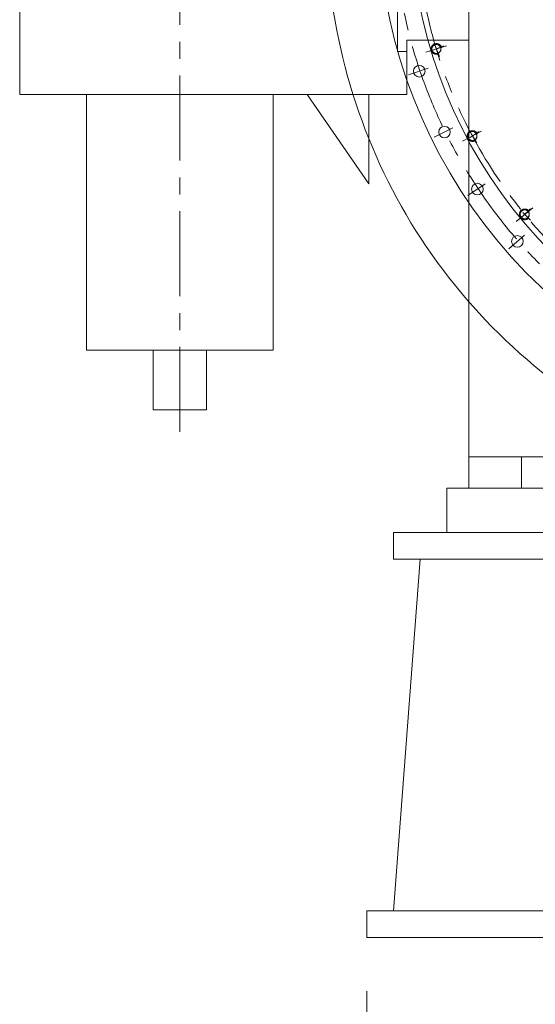
# Model space of a CAD drawing. Units: inches. Extents: x 0 to 26418, y 0 to 20128.
# Drawn here: x 3079 to 3658, y 2747 to 3853 of the extents above; entities that cross this region are included whole.
import ezdxf

# ---------------------------------------------------------------- set-up
doc = ezdxf.new("R2010")
doc.units = ezdxf.units.IN
doc.header["$MEASUREMENT"] = 0
doc.linetypes.add('CENTER', pattern=[50.8, 31.75, -6.35, 6.35, -6.35])
doc.linetypes.add('点画线', pattern=[18, 12, -2, 2, -2])
doc.layers.get('Defpoints').update_dxf_attribs({"lineweight": 5})
for name, color, linetype, lineweight in [('CAXA1', 5, 'CENTER', 5), ('中心线层', 5, 'CENTER', 5), ('细实线层', 7, 'Continuous', 5)]:
    doc.layers.add(name, color=color, linetype=linetype, lineweight=lineweight)
doc.styles.add('Roman', font='arial.ttf')
doc.styles.get("Standard").update_dxf_attribs({"font": 'arial.ttf'})
doc.dimstyles.new('ISO-25', dxfattribs={"dimscale": 30, "dimtxt": 1.5, "dimasz": 1.5, "dimexe": 2, "dimexo": 2, "dimtad": 1, "dimtih": 1, "dimtoh": 1, "dimdec": 1, "dimlfac": 0.03937, "dimdsep": 46, "dimtxsty": 'Standard', "dimcen": 2.5, "dimclrd": 7, "dimclre": 7, "dimclrt": 7, "dimadec": 0, "dimazin": 0, "dimtfac": 1, "dimtdec": 1, "dimtmove": 0, "dimatfit": 3, "dimfxl": 1, "dimlwd": 5, "dimlwe": 5, "dimarcsym": 0})

# ---------------------------------------------------------------- blocks, each defined once
blk = doc.blocks.new('*D46')
at = {"color": 7, "linetype": 'Continuous', "lineweight": 5, "transparency": 16777216}
for p, q in [((3468.6, 2761.8), (3468.6, 2152.3)), ((4748.6, 2761.8), (4748.6, 2152.3)), ((3513.6, 2212.3), (4703.6, 2212.3))]:
    blk.add_line(p, q, dxfattribs=at)
at = {"color": 7, "transparency": 16777216}
for points in [[(3513.6, 2219.8), (3513.6, 2204.8), (3468.6, 2212.3)], [(4703.6, 2219.8), (4703.6, 2204.8), (4748.6, 2212.3)]]:
    blk.add_solid(points, dxfattribs=at)
at = {"layer": 'Defpoints', "color": 0, "transparency": 16777216}
for p in [(3468.6, 2821.8), (4748.6, 2821.8), (4748.6, 2212.3)]:
    blk.add_point(p, dxfattribs=at)
at = {"color": 7, "lineweight": 5, "transparency": 16777216, "insert": (4161, 2315.3), "char_height": 165, "attachment_point": 5, "style": 'Roman'}
blk.add_mtext('50.4', dxfattribs=at)

msp = doc.modelspace()

# ---------------------------------------------------------------- linework, layer by layer
at = {"color": 7, "lineweight": 5}
for p, q in [((3078.52, 3768.92), (3078.52, 4206.68)), ((3583.52, 4134.48), (3583.52, 3326.75)), ((3503.11, 4084.19), (3503.11, 3817.23)), ((3513.67, 3768.92), (3513.67, 3829.75)), ((3583.52, 3829.75), (3513.67, 3829.75)), ((3503.11, 3817.23), (3513.67, 3817.23)), ((3541.05, 3820.5), (3541.03, 3820.19)), ((3541.03, 3820.19), (3541.03, 3819.88)), ((3541.03, 3819.88), (3541.05, 3819.56)), ((3541.08, 3820.82), (3541.05, 3820.5)), ((3541.05, 3819.56), (3541.08, 3819.25)), ((3541.13, 3821.13), (3541.08, 3820.82)), ((3541.08, 3819.25), (3541.13, 3818.94)), ((3541.2, 3821.43), (3541.13, 3821.13)), ((3541.13, 3818.94), (3541.2, 3818.63)), ((3541.28, 3821.74), (3541.2, 3821.43)), ((3541.2, 3818.63), (3541.28, 3818.33)), ((3541.37, 3822.04), (3541.28, 3821.74)), ((3541.28, 3818.33), (3541.37, 3818.03)), ((3541.49, 3822.33), (3541.37, 3822.04)), ((3541.37, 3818.03), (3541.49, 3817.74)), ((3541.61, 3822.62), (3541.49, 3822.33)), ((3541.49, 3817.74), (3541.61, 3817.45)), ((3541.76, 3822.9), (3541.61, 3822.62)), ((3541.61, 3817.45), (3541.76, 3817.17)), ((3541.91, 3823.17), (3541.76, 3822.9)), ((3541.76, 3817.17), (3541.91, 3816.9)), ((3542.09, 3823.43), (3541.91, 3823.17)), ((3541.91, 3816.9), (3542.09, 3816.63)), ((3542.27, 3823.69), (3542.09, 3823.43)), ((3542.09, 3816.63), (3542.27, 3816.38)), ((3542.47, 3823.93), (3542.27, 3823.69)), ((3542.27, 3816.38), (3542.47, 3816.14)), ((3542.68, 3824.16), (3542.47, 3823.93)), ((3542.47, 3816.14), (3542.68, 3815.9)), ((3542.9, 3824.38), (3542.68, 3824.16)), ((3542.68, 3815.9), (3542.9, 3815.68)), ((3543.13, 3824.59), (3542.9, 3824.38)), ((3543.38, 3824.79), (3543.13, 3824.59)), ((3543.63, 3824.98), (3543.38, 3824.79)), ((3543.9, 3825.15), (3543.63, 3824.98)), ((3544.17, 3825.31), (3543.9, 3825.15)), ((3544.45, 3825.45), (3544.17, 3825.31)), ((3544.73, 3825.58), (3544.45, 3825.45)), ((3545.03, 3825.69), (3544.73, 3825.58)), ((3544.73, 3825.58), (3544.73, 3825.58)), ((3545.33, 3825.79), (3545.03, 3825.69)), ((3545.63, 3825.87), (3545.33, 3825.79)), ((3545.94, 3825.93), (3545.63, 3825.87)), ((3546.25, 3825.98), (3545.94, 3825.93)), ((3546.56, 3826.01), (3546.25, 3825.98)), ((3546.87, 3826.03), (3546.56, 3826.01)), ((3547.19, 3826.03), (3546.87, 3826.03)), ((3547.5, 3826.01), (3547.19, 3826.03)), ((3547.81, 3825.98), (3547.5, 3826.01)), ((3548.12, 3825.93), (3547.81, 3825.98)), ((3548.43, 3825.87), (3548.12, 3825.93)), ((3548.73, 3825.79), (3548.43, 3825.87)), ((3549.03, 3825.69), (3548.73, 3825.79)), ((3549.33, 3825.58), (3549.03, 3825.69)), ((3549.61, 3825.45), (3549.33, 3825.58)), ((3549.44, 3815.59), (3549.67, 3815.72)), ((3549.89, 3825.31), (3549.61, 3825.45)), ((3549.67, 3815.72), (3549.89, 3815.87)), ((3550.17, 3825.15), (3549.89, 3825.31)), ((3549.89, 3815.87), (3550.11, 3816.02)), ((3550.11, 3816.02), (3550.31, 3816.19)), ((3550.43, 3824.98), (3550.17, 3825.15)), ((3550.31, 3816.19), (3550.51, 3816.37)), ((3550.68, 3824.79), (3550.43, 3824.98)), ((3550.51, 3816.37), (3550.7, 3816.55)), ((3550.93, 3824.59), (3550.68, 3824.79)), ((3550.7, 3816.55), (3550.87, 3816.75)), ((3550.87, 3816.75), (3551.04, 3816.96)), ((3551.16, 3824.38), (3550.93, 3824.59)), ((3551.04, 3816.96), (3551.19, 3817.17)), ((3551.38, 3824.16), (3551.16, 3824.38)), ((3551.19, 3817.17), (3551.34, 3817.39)), ((3551.34, 3817.39), (3551.47, 3817.62)), ((3551.59, 3823.93), (3551.38, 3824.16)), ((3551.47, 3817.62), (3551.59, 3817.86)), ((3551.79, 3823.69), (3551.59, 3823.93)), ((3551.59, 3817.86), (3551.7, 3818.1)), ((3551.7, 3821.97), (3552.57, 3822.33)), ((3551.79, 3821.72), (3551.7, 3821.97)), ((3551.7, 3821.97), (3551.7, 3821.97)), ((3551.7, 3818.1), (3551.79, 3818.35)), ((3551.98, 3823.43), (3551.79, 3823.69)), ((3551.88, 3821.47), (3551.79, 3821.72)), ((3551.79, 3818.35), (3551.88, 3818.6)), ((3551.94, 3821.21), (3551.88, 3821.47)), ((3551.88, 3818.6), (3551.94, 3818.85)), ((3552, 3820.95), (3551.94, 3821.21)), ((3551.94, 3818.85), (3552, 3819.11)), ((3552.15, 3823.17), (3551.98, 3823.43)), ((3552.04, 3820.69), (3552, 3820.95)), ((3552, 3819.11), (3552.04, 3819.37)), ((3552.07, 3820.43), (3552.04, 3820.69)), ((3552.04, 3819.37), (3552.07, 3819.64)), ((3552.08, 3820.16), (3552.07, 3820.43)), ((3552.07, 3819.64), (3552.08, 3819.9)), ((3552.08, 3819.9), (3552.08, 3820.16)), ((3552.3, 3822.9), (3552.15, 3823.17)), ((3552.45, 3822.62), (3552.3, 3822.9)), ((3552.57, 3822.33), (3552.45, 3822.62)), ((3552.57, 3822.33), (3552.57, 3822.33)), ((3542.9, 3815.68), (3543.13, 3815.47)), ((3543.13, 3815.47), (3543.38, 3815.27)), ((3543.38, 3815.27), (3543.63, 3815.09)), ((3543.63, 3815.09), (3543.9, 3814.92)), ((3543.9, 3814.92), (3544.17, 3814.76)), ((3544.17, 3814.76), (3544.45, 3814.62)), ((3544.45, 3814.62), (3544.73, 3814.49)), ((3544.73, 3814.49), (3545.03, 3814.38)), ((3545.03, 3814.38), (3545.33, 3814.28)), ((3545.33, 3814.28), (3545.63, 3814.2)), ((3545.63, 3814.2), (3545.94, 3814.13)), ((3545.94, 3814.13), (3546.25, 3814.08)), ((3546.25, 3814.08), (3546.56, 3814.05)), ((3546.56, 3814.05), (3546.87, 3814.03)), ((3546.87, 3814.03), (3547.19, 3814.03)), ((3547.19, 3814.03), (3547.5, 3814.05)), ((3547.5, 3814.05), (3547.81, 3814.08)), ((3547.81, 3814.08), (3548.12, 3814.13)), ((3548.12, 3814.13), (3548.43, 3814.2)), ((3548.43, 3814.2), (3548.73, 3814.28)), ((3548.73, 3814.28), (3549.03, 3814.38)), ((3548.96, 3815.36), (3549.21, 3815.47)), ((3549.33, 3814.49), (3548.96, 3815.36)), ((3548.96, 3815.36), (3548.96, 3815.36)), ((3549.03, 3814.38), (3549.33, 3814.49)), ((3549.21, 3815.47), (3549.44, 3815.59)), ((3549.33, 3814.49), (3549.33, 3814.49)), ((3078.52, 3768.92), (3513.67, 3768.92)), ((3153.48, 3768.92), (3153.48, 3481.75)), ((3363.55, 3768.92), (3363.55, 3481.75)), ((3471.15, 3668.42), (3401.62, 3768.92)), ((3471.15, 3768.92), (3471.15, 3668.42)), ((3584.47, 3727.39), (3584.21, 3727.22)), ((3584.75, 3727.54), (3584.47, 3727.39)), ((3585.03, 3727.68), (3584.75, 3727.54)), ((3585.32, 3727.8), (3585.03, 3727.68)), ((3585.61, 3727.91), (3585.32, 3727.8)), ((3585.91, 3728.01), (3585.61, 3727.91)), ((3586.22, 3728.08), (3585.91, 3728.01)), ((3586.52, 3728.15), (3586.22, 3728.08)), ((3586.84, 3728.19), (3586.52, 3728.15)), ((3587.15, 3728.22), (3586.84, 3728.19)), ((3587.46, 3728.23), (3587.15, 3728.22)), ((3587.78, 3728.23), (3587.46, 3728.23)), ((3588.09, 3728.21), (3587.78, 3728.23)), ((3588.4, 3728.17), (3588.09, 3728.21)), ((3588.71, 3728.12), (3588.4, 3728.17)), ((3589.02, 3728.05), (3588.71, 3728.12)), ((3589.32, 3727.96), (3589.02, 3728.05)), ((3589.62, 3727.86), (3589.32, 3727.96)), ((3589.91, 3727.74), (3589.62, 3727.86)), ((3590.19, 3727.61), (3589.91, 3727.74)), ((3590.47, 3727.47), (3590.19, 3727.61)), ((3590.74, 3727.31), (3590.47, 3727.47)), ((3591, 3727.13), (3590.74, 3727.31)), ((3581.55, 3722.47), (3581.54, 3722.15)), ((3581.54, 3722.15), (3581.55, 3721.84)), ((3581.57, 3722.78), (3581.55, 3722.47)), ((3581.55, 3721.84), (3581.58, 3721.53)), ((3581.6, 3723.09), (3581.57, 3722.78)), ((3581.58, 3721.53), (3581.63, 3721.22)), ((3581.66, 3723.4), (3581.6, 3723.09)), ((3581.63, 3721.22), (3581.69, 3720.91)), ((3581.73, 3723.71), (3581.66, 3723.4)), ((3581.69, 3720.91), (3581.77, 3720.6)), ((3581.81, 3724.01), (3581.73, 3723.71)), ((3581.77, 3720.6), (3581.86, 3720.3)), ((3581.91, 3724.31), (3581.81, 3724.01)), ((3581.86, 3720.3), (3581.97, 3720.01)), ((3582.03, 3724.6), (3581.91, 3724.31)), ((3581.97, 3720.01), (3582.09, 3719.72)), ((3582.16, 3724.89), (3582.03, 3724.6)), ((3582.09, 3719.72), (3582.23, 3719.44)), ((3582.31, 3725.16), (3582.16, 3724.89)), ((3582.23, 3719.44), (3582.38, 3719.16)), ((3582.47, 3725.43), (3582.31, 3725.16)), ((3582.38, 3719.16), (3582.55, 3718.9)), ((3582.64, 3725.69), (3582.47, 3725.43)), ((3582.55, 3718.9), (3582.73, 3718.64)), ((3582.83, 3725.95), (3582.64, 3725.69)), ((3582.73, 3718.64), (3582.93, 3718.4)), ((3583.03, 3726.19), (3582.83, 3725.95)), ((3582.93, 3718.4), (3583.13, 3718.16)), ((3583.24, 3726.42), (3583.03, 3726.19)), ((3583.13, 3718.16), (3583.35, 3717.93)), ((3583.47, 3726.64), (3583.24, 3726.42)), ((3583.35, 3717.93), (3583.58, 3717.72)), ((3583.7, 3726.84), (3583.47, 3726.64)), ((3583.58, 3717.72), (3583.83, 3717.52)), ((3583.95, 3727.04), (3583.7, 3726.84)), ((3583.83, 3717.52), (3584.08, 3717.33)), ((3584.21, 3727.22), (3583.95, 3727.04)), ((3584.08, 3717.33), (3584.34, 3717.16)), ((3584.21, 3727.22), (3584.21, 3727.22)), ((3584.34, 3717.16), (3584.61, 3717)), ((3584.61, 3717), (3584.89, 3716.85)), ((3584.89, 3716.85), (3585.17, 3716.72)), ((3585.17, 3716.72), (3585.46, 3716.6)), ((3585.46, 3716.6), (3585.76, 3716.5)), ((3585.76, 3716.5), (3586.06, 3716.42)), ((3586.06, 3716.42), (3586.37, 3716.35)), ((3586.37, 3716.35), (3586.68, 3716.29)), ((3586.68, 3716.29), (3586.99, 3716.26)), ((3586.99, 3716.26), (3587.31, 3716.24)), ((3587.31, 3716.24), (3587.62, 3716.23)), ((3587.62, 3716.23), (3587.93, 3716.24)), ((3587.93, 3716.24), (3588.25, 3716.27)), ((3588.25, 3716.27), (3588.56, 3716.32)), ((3588.56, 3716.32), (3588.86, 3716.38)), ((3588.86, 3716.38), (3589.17, 3716.46)), ((3589.17, 3716.46), (3589.47, 3716.55)), ((3589.47, 3716.55), (3589.76, 3716.66)), ((3589.76, 3716.66), (3590.05, 3716.78)), ((3590.05, 3716.78), (3590.33, 3716.92)), ((3590.33, 3716.92), (3590.61, 3717.08)), ((3590.35, 3718.03), (3590.56, 3718.18)), ((3590.87, 3717.24), (3590.35, 3718.03)), ((3590.35, 3718.03), (3590.35, 3718.03)), ((3590.56, 3718.18), (3590.77, 3718.35)), ((3590.61, 3717.08), (3590.87, 3717.24)), ((3590.77, 3718.35), (3590.97, 3718.52)), ((3590.87, 3717.24), (3590.87, 3717.24)), ((3590.97, 3718.52), (3591.16, 3718.71)), ((3591.26, 3726.94), (3591, 3727.13)), ((3591.16, 3718.71), (3591.34, 3718.9)), ((3591.5, 3726.74), (3591.26, 3726.94)), ((3591.34, 3718.9), (3591.51, 3719.1)), ((3591.73, 3726.53), (3591.5, 3726.74)), ((3591.51, 3719.1), (3591.67, 3719.32)), ((3591.67, 3719.32), (3591.81, 3719.54)), ((3591.95, 3726.3), (3591.73, 3726.53)), ((3591.74, 3725.04), (3592.53, 3725.57)), ((3591.88, 3724.82), (3591.74, 3725.04)), ((3591.74, 3725.04), (3591.74, 3725.04)), ((3591.81, 3719.54), (3591.95, 3719.76)), ((3592.01, 3724.58), (3591.88, 3724.82)), ((3592.15, 3726.07), (3591.95, 3726.3)), ((3591.95, 3719.76), (3592.07, 3720)), ((3592.13, 3724.35), (3592.01, 3724.58)), ((3592.07, 3720), (3592.18, 3720.24)), ((3592.23, 3724.1), (3592.13, 3724.35)), ((3592.35, 3725.82), (3592.15, 3726.07)), ((3592.18, 3720.24), (3592.28, 3720.48)), ((3592.33, 3723.86), (3592.23, 3724.1)), ((3592.28, 3720.48), (3592.37, 3720.73)), ((3592.4, 3723.6), (3592.33, 3723.86)), ((3592.53, 3725.57), (3592.35, 3725.82)), ((3592.37, 3720.73), (3592.44, 3720.99)), ((3592.47, 3723.35), (3592.4, 3723.6)), ((3592.44, 3720.99), (3592.5, 3721.25)), ((3592.52, 3723.09), (3592.47, 3723.35)), ((3592.5, 3721.25), (3592.54, 3721.51)), ((3592.56, 3722.83), (3592.52, 3723.09)), ((3592.53, 3725.57), (3592.53, 3725.57)), ((3592.54, 3721.51), (3592.57, 3721.77)), ((3592.58, 3722.56), (3592.56, 3722.83)), ((3592.57, 3721.77), (3592.59, 3722.03)), ((3592.59, 3722.3), (3592.58, 3722.56)), ((3592.59, 3722.03), (3592.59, 3722.3)), ((3642.58, 3638.88), (3642.34, 3638.67)), ((3642.83, 3639.07), (3642.58, 3638.88)), ((3643.08, 3639.25), (3642.83, 3639.07)), ((3643.35, 3639.41), (3643.08, 3639.25)), ((3643.63, 3639.56), (3643.35, 3639.41)), ((3643.91, 3639.7), (3643.63, 3639.56)), ((3644.2, 3639.82), (3643.91, 3639.7)), ((3644.5, 3639.92), (3644.2, 3639.82)), ((3644.8, 3640.01), (3644.5, 3639.92)), ((3645.11, 3640.08), (3644.8, 3640.01)), ((3645.41, 3640.14), (3645.11, 3640.08)), ((3645.73, 3640.18), (3645.41, 3640.14)), ((3646.04, 3640.21), (3645.73, 3640.18)), ((3646.35, 3640.21), (3646.04, 3640.21)), ((3646.67, 3640.21), (3646.35, 3640.21)), ((3646.98, 3640.18), (3646.67, 3640.21)), ((3647.29, 3640.14), (3646.98, 3640.18)), ((3647.6, 3640.08), (3647.29, 3640.14)), ((3647.91, 3640.01), (3647.6, 3640.08)), ((3648.21, 3639.92), (3647.91, 3640.01)), ((3648.5, 3639.82), (3648.21, 3639.92)), ((3648.79, 3639.7), (3648.5, 3639.82)), ((3649.08, 3639.56), (3648.79, 3639.7)), ((3649.35, 3639.41), (3649.08, 3639.56)), ((3649.62, 3639.25), (3649.35, 3639.41)), ((3649.88, 3639.07), (3649.62, 3639.25)), ((3650.13, 3638.88), (3649.88, 3639.07)), ((3650.37, 3638.67), (3650.13, 3638.88)), ((3640.36, 3634.53), (3640.35, 3634.21)), ((3640.35, 3634.21), (3640.36, 3633.9)), ((3640.39, 3634.84), (3640.36, 3634.53)), ((3640.36, 3633.9), (3640.39, 3633.59)), ((3640.43, 3635.15), (3640.39, 3634.84)), ((3640.39, 3633.59), (3640.43, 3633.28)), ((3640.48, 3635.46), (3640.43, 3635.15)), ((3640.43, 3633.28), (3640.48, 3632.97)), ((3640.56, 3635.77), (3640.48, 3635.46)), ((3640.48, 3632.97), (3640.56, 3632.66)), ((3640.65, 3636.07), (3640.56, 3635.77)), ((3640.56, 3632.66), (3640.65, 3632.36)), ((3640.75, 3636.36), (3640.65, 3636.07)), ((3640.65, 3632.36), (3640.75, 3632.06)), ((3640.87, 3636.65), (3640.75, 3636.36)), ((3640.75, 3632.06), (3640.87, 3631.77)), ((3641.01, 3636.94), (3640.87, 3636.65)), ((3640.87, 3631.77), (3641.01, 3631.49)), ((3641.16, 3637.21), (3641.01, 3636.94)), ((3641.01, 3631.49), (3641.16, 3631.21)), ((3641.32, 3637.48), (3641.16, 3637.21)), ((3641.16, 3631.21), (3641.32, 3630.95)), ((3641.5, 3637.74), (3641.32, 3637.48)), ((3641.32, 3630.95), (3641.5, 3630.69)), ((3641.69, 3637.99), (3641.5, 3637.74)), ((3641.5, 3630.69), (3641.69, 3630.44)), ((3641.89, 3638.23), (3641.69, 3637.99)), ((3641.69, 3630.44), (3641.89, 3630.2)), ((3642.11, 3638.46), (3641.89, 3638.23)), ((3641.89, 3630.2), (3642.11, 3629.97)), ((3642.34, 3638.67), (3642.11, 3638.46)), ((3642.11, 3638.46), (3642.11, 3638.46)), ((3642.11, 3629.97), (3642.34, 3629.75)), ((3642.34, 3629.75), (3642.58, 3629.55)), ((3642.58, 3629.55), (3642.83, 3629.36)), ((3642.83, 3629.36), (3643.08, 3629.18)), ((3643.08, 3629.18), (3643.35, 3629.02)), ((3643.35, 3629.02), (3643.63, 3628.87)), ((3643.63, 3628.87), (3643.91, 3628.73)), ((3643.91, 3628.73), (3644.2, 3628.61)), ((3644.2, 3628.61), (3644.5, 3628.51)), ((3644.5, 3628.51), (3644.8, 3628.42)), ((3644.8, 3628.42), (3645.11, 3628.34)), ((3645.11, 3628.34), (3645.41, 3628.29)), ((3645.41, 3628.29), (3645.73, 3628.25)), ((3645.73, 3628.25), (3646.04, 3628.22)), ((3646.04, 3628.22), (3646.35, 3628.21)), ((3646.35, 3628.21), (3646.67, 3628.22)), ((3646.67, 3628.22), (3646.98, 3628.25)), ((3646.98, 3628.25), (3647.29, 3628.29)), ((3647.29, 3628.29), (3647.6, 3628.34)), ((3647.6, 3628.34), (3647.91, 3628.42)), ((3647.91, 3628.42), (3648.21, 3628.51)), ((3648.21, 3628.51), (3648.5, 3628.61)), ((3648.5, 3628.61), (3648.79, 3628.73)), ((3648.79, 3628.73), (3649.08, 3628.87)), ((3649.08, 3628.87), (3649.35, 3629.02)), ((3649.35, 3629.02), (3649.62, 3629.18)), ((3649.62, 3629.18), (3649.88, 3629.36)), ((3649.88, 3629.36), (3650.13, 3629.55)), ((3649.93, 3637.79), (3650.6, 3638.46)), ((3650.11, 3637.59), (3649.93, 3637.79)), ((3649.93, 3637.79), (3649.93, 3637.79)), ((3649.93, 3630.64), (3650.11, 3630.83)), ((3650.6, 3629.97), (3649.93, 3630.64)), ((3649.93, 3630.64), (3649.93, 3630.64)), ((3650.28, 3637.39), (3650.11, 3637.59)), ((3650.11, 3630.83), (3650.28, 3631.03)), ((3650.13, 3629.55), (3650.37, 3629.75)), ((3650.44, 3637.18), (3650.28, 3637.39)), ((3650.28, 3631.03), (3650.44, 3631.24)), ((3650.6, 3638.46), (3650.37, 3638.67)), ((3650.37, 3629.75), (3650.6, 3629.97)), ((3650.59, 3636.97), (3650.44, 3637.18)), ((3650.44, 3631.24), (3650.59, 3631.46)), ((3650.73, 3636.74), (3650.59, 3636.97)), ((3650.59, 3631.46), (3650.73, 3631.69)), ((3650.6, 3638.46), (3650.6, 3638.46)), ((3650.6, 3629.97), (3650.6, 3629.97)), ((3650.85, 3636.51), (3650.73, 3636.74)), ((3650.73, 3631.69), (3650.85, 3631.92)), ((3650.97, 3636.27), (3650.85, 3636.51)), ((3650.85, 3631.92), (3650.97, 3632.16)), ((3651.07, 3636.02), (3650.97, 3636.27)), ((3650.97, 3632.16), (3651.07, 3632.4)), ((3651.16, 3635.78), (3651.07, 3636.02)), ((3651.07, 3632.4), (3651.16, 3632.65)), ((3651.23, 3635.52), (3651.16, 3635.78)), ((3651.16, 3632.65), (3651.23, 3632.91)), ((3651.29, 3635.26), (3651.23, 3635.52)), ((3651.23, 3632.91), (3651.29, 3633.16)), ((3651.34, 3635), (3651.29, 3635.26)), ((3651.29, 3633.16), (3651.34, 3633.42)), ((3651.38, 3634.74), (3651.34, 3635)), ((3651.34, 3633.42), (3651.38, 3633.69)), ((3651.4, 3634.48), (3651.38, 3634.74)), ((3651.38, 3633.69), (3651.4, 3633.95)), ((3651.41, 3634.21), (3651.4, 3634.48)), ((3651.4, 3633.95), (3651.41, 3634.21)), ((3363.55, 3481.75), (3153.48, 3481.75)), ((3228.52, 3481.75), (3228.52, 3414.54)), ((3288.52, 3481.75), (3288.52, 3414.54)), ((3288.52, 3414.54), (3228.52, 3414.54)), ((3733.52, 3361.75), (3583.52, 3361.75)), ((3808.62, 3326.78), (3558.62, 3326.78)), ((3558.62, 3326.78), (3558.62, 3276.78)), ((3733.52, 3326.75), (3583.52, 3326.75)), ((3498.62, 3276.78), (3498.62, 3246.78)), ((4718.62, 3276.78), (3498.62, 3276.78)), ((4718.62, 3246.78), (3498.62, 3246.78)), ((3528.62, 3246.78), (3498.62, 2851.78)), ((4748.62, 2851.78), (3468.62, 2851.78)), ((3468.62, 2851.78), (3468.62, 2821.78)), ((4748.62, 2821.78), (3468.62, 2821.78))]:
    msp.add_line(p, q, dxfattribs=at)
for centre, radius in [((3547.03, 3820.03), 5.05), ((3527.72, 3795.04), 6.5), ((3556.03, 3726.69), 6.5), ((3587.54, 3722.23), 5.05), ((3593.01, 3662.62), 6.5), ((3646.35, 3634.21), 5.05), ((3638.04, 3603.93), 6.5)]:
    msp.add_circle(centre, radius, dxfattribs=at)
for centre, radius, start, end in [((4063.78, 3976.79), 582.5, 301.35579, 238.58501), ((4063.25, 3976.79), 546, 303.50842, 236.55604)]:
    msp.add_arc(centre, radius, start, end, dxfattribs=at)
msp.add_open_spline([(4478.58, 4391.59), (4443.49, 4429.16), (4363.33, 4496.48), (4220.7, 4564.04), (4063.25, 4591.2), (3902.94, 4574.79), (3750.86, 4517.6), (3617.58, 4422.13), (3512.8, 4294.15), (3444.25, 4142.25), (3415.61, 3976.34), (3435.07, 3807.87), (3495.96, 3648.67), (3597.19, 3509.91), (3731.64, 3401.31), (3890.72, 3330.93), (4063.7, 3303.42), (4238.96, 3322.51), (4404.48, 3386.32), (4548.54, 3491.77), (4661.39, 3631.55), (4734.59, 3796.86), (4752.87, 3916.58), (4754.54, 3976.52)], degree=3, knots=[0, 0, 0, 0, 6187.6660257, 12450.3554582, 18783.7763803, 25175.5539804, 31622.0656792, 38124.7135948, 44683.2378582, 51298.5509218, 57973.8707278, 64697.0192939, 71462.7486572, 78273.5017955, 85129.2788968, 92030.0801453, 98977.2858434, 105969.7011519, 113006.6229991, 120087.9511857, 127214.4959448, 134386.4928487, 141603.6632662, 141603.6632662, 141603.6632662, 141603.6632662], dxfattribs=at)
at = {"layer": 'CAXA1', "linetype": 'CENTER', "lineweight": 5, "ltscale": 3}
for p, q in [((3258.52, 3390.03), (3258.52, 3923.83)), ((3558.14, 3823.4), (3534.96, 3816.37)), ((3537.77, 3798.45), (3515.52, 3790.9)), ((3565.54, 3731.38), (3544.47, 3720.99)), ((3597.78, 3727.71), (3576.42, 3716.29)), ((3601.83, 3668.52), (3582.3, 3655.47)), ((3655.33, 3641.58), (3636.61, 3626.21)), ((3646.02, 3610.93), (3628.35, 3595.44)), ((3642.52, 3361.75), (3642.52, 3326.75))]:
    msp.add_line(p, q, dxfattribs=at)
for radius in [565, 540]:
    msp.add_circle((4063.78, 3976.79), radius, dxfattribs=at)
at = {"layer": '中心线层', "color": 7, "linetype": '点画线', "lineweight": 5}
for p, q in [((3550.47, 3811.72), (3543.59, 3828.35)), ((3555.35, 3823.48), (3538.72, 3816.59)), ((3595.02, 3727.23), (3580.06, 3717.23)), ((3592.54, 3714.75), (3582.54, 3729.72)), ((3652.72, 3640.58), (3639.99, 3627.85)), ((3652.72, 3627.85), (3639.99, 3640.58))]:
    msp.add_line(p, q, dxfattribs=at)
at = {"layer": '细实线层', "color": 7, "lineweight": 5}
for centre, start, end in [((3547.03, 3820.03), 12.5, 292.5), ((3587.54, 3722.23), 23.75, 303.75), ((3646.35, 3634.21), 35, 315)]:
    msp.add_arc(centre, 6, start, end, dxfattribs=at)

# ---------------------------------------------------------------- dimensions: what is measured, and where the dimension line sits
at = {"color": 7, "lineweight": 5}
dim = msp.add_linear_dim(base=(4748.62, 2212.3), p1=(3468.62, 2821.78), p2=(4748.62, 2821.78), dimstyle='ISO-25', override={"dimtxt": 5.5, "dimpost": '\\X', "dimtxsty": 'Roman', "dimtmove": 1}, dxfattribs=at)
dim.commit()
dim.dimension.update_dxf_attribs({"geometry": '*D46', "text_midpoint": (4160.98, 2212.3), "dimtype": 160})

doc.saveas('drawing.dxf')
